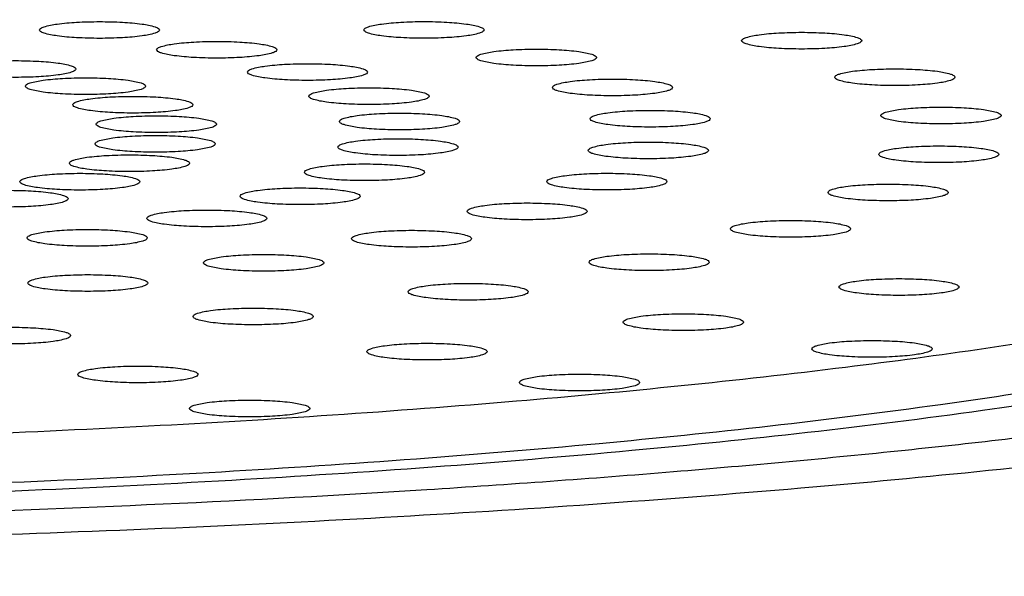
# Model space of a CAD drawing. Units: millimetres. Extents: x 1649 to 2163, y 158 to 334.
# Drawn here: x 1729 to 1733, y 253 to 255 of the extents above; entities that cross this region are included whole.
import ezdxf

# ---------------------------------------------------------------- set-up
doc = ezdxf.new("R2010")
doc.units = ezdxf.units.MM
doc.header["$LTSCALE"] = 32.67
doc.header["$PDMODE"] = 3
doc.header["$PDSIZE"] = 4
doc.layers.get('0').update_dxf_attribs({"linetype": 'CONTINUOUS'})
doc.layers.get('Defpoints').update_dxf_attribs({"linetype": 'CONTINUOUS'})
doc.dimstyles.get("Standard").update_dxf_attribs({"dimtxt": 6, "dimasz": 7, "dimexe": 1.5, "dimexo": 1, "dimtad": 1, "dimdec": 0, "dimdsep": 46, "dimtxsty": 'Standard', "dimcen": 0.09, "dimadec": 0, "dimazin": 0, "dimtp": 0.01, "dimtm": 0.01, "dimtfac": 1, "dimtdec": 0, "dimtofl": 0, "dimtmove": 0, "dimatfit": 3, "dimfxl": 1, "dimtolj": 1, "dimarcsym": 0})

# ---------------------------------------------------------------- blocks, each defined once
blk = doc.blocks.new('*D53')
at = {"color": 0, "lineweight": -2, "transparency": 16777216}
for p, q in [((1681.2839, 318.4179), (1655.4665, 318.4179)), ((1656.9665, 186.4179), (1656.9665, 311.4179)), ((1807.627, 179.4179), (1655.4665, 179.4179))]:
    blk.add_line(p, q, dxfattribs=at)
at = {"color": 0, "transparency": 16777216}
for points in [[(1655.7998, 311.4179), (1658.1332, 311.4179), (1656.9665, 318.4179)], [(1655.7998, 186.4179), (1658.1332, 186.4179), (1656.9665, 179.4179)]]:
    blk.add_solid(points, dxfattribs=at)
at = {"layer": 'Defpoints', "color": 0, "transparency": 16777216}
for p in [(1656.9665, 318.4179), (1682.2839, 318.4179), (1808.627, 179.4179)]:
    blk.add_point(p, dxfattribs=at)
at = {"color": 0, "lineweight": 5, "transparency": 16777216, "insert": (1653.3072, 248.9179), "char_height": 6, "attachment_point": 5, "rotation": 90}
blk.add_mtext('\\A1;139', dxfattribs=at)

msp = doc.modelspace()

# ---------------------------------------------------------------- linework, layer by layer
at = {"color": 7, "linetype": 'Continuous', "lineweight": 25}
for points, knots in [([(1727.0496, 256.1725), (1727.8185, 256.1675), (1729.3149, 256.1361), (1731.1475, 256.041), (1732.5251, 255.931), (1733.4655, 255.8362), (1734.328, 255.7283), (1735.103, 255.6087), (1735.7819, 255.4789), (1736.3572, 255.3404), (1736.7671, 255.213), (1737.0365, 255.1048), (1737.1969, 255.0273), (1737.3278, 254.9488), (1737.4292, 254.8691), (1737.5011, 254.7879), (1737.5426, 254.7037), (1737.5502, 254.6165), (1737.5226, 254.5307), (1737.4634, 254.4485), (1737.4097, 254.3999), (1737.3788, 254.3756)], [0, 0, 0, 0, 0.207347, 0.40353, 0.494727, 0.579983, 0.65838, 0.729092, 0.7914, 0.844713, 0.888612, 0.906974, 0.922953, 0.936609, 0.94807, 0.957589, 0.965629, 0.972963, 0.98059, 0.989406, 1, 1, 1, 1]), ([(1726.5339, 256.0821), (1727.1473, 256.0821), (1728.3549, 256.0672), (1730.118, 256.0009), (1731.7672, 255.8931), (1733.2501, 255.7473), (1734.3586, 255.5922), (1735.1258, 255.4482), (1735.6032, 255.3396), (1736.0087, 255.226), (1736.3396, 255.1083), (1736.5939, 254.9879), (1736.7306, 254.8937), (1736.7812, 254.8441)], [0, 0, 0, 0, 0.17687, 0.348212, 0.508706, 0.653376, 0.777823, 0.8313, 0.878435, 0.918949, 0.952666, 0.979579, 1, 1, 1, 1]), ([(1729.2893, 255.1597), (1729.2893, 255.1624), (1729.2958, 255.1685), (1729.3189, 255.1767), (1729.3677, 255.1854), (1729.4411, 255.1915), (1729.5282, 255.1938), (1729.6152, 255.1915), (1729.6887, 255.1854), (1729.7374, 255.1767), (1729.7605, 255.1685), (1729.7671, 255.1624), (1729.7671, 255.1597)], [0, 0, 0, 0, 0.016206, 0.046716, 0.154634, 0.313427, 0.5, 0.686573, 0.845366, 0.953284, 0.983794, 1, 1, 1, 1]), ([(1730.5791, 255.16), (1730.5791, 255.1627), (1730.5856, 255.1688), (1730.6087, 255.177), (1730.6575, 255.1857), (1730.7309, 255.1918), (1730.818, 255.1941), (1730.905, 255.1918), (1730.9785, 255.1857), (1731.0272, 255.177), (1731.0503, 255.1688), (1731.0569, 255.1627), (1731.0569, 255.16)], [0, 0, 0, 0, 0.016206, 0.046716, 0.154634, 0.313427, 0.5, 0.686573, 0.845366, 0.953284, 0.983794, 1, 1, 1, 1]), ([(1729.7671, 255.1597), (1729.7671, 255.1571), (1729.7605, 255.1509), (1729.7374, 255.1428), (1729.6887, 255.134), (1729.6152, 255.128), (1729.5282, 255.1257), (1729.4411, 255.128), (1729.3677, 255.134), (1729.3189, 255.1428), (1729.2958, 255.1509), (1729.2893, 255.1571), (1729.2893, 255.1597)], [0, 0, 0, 0, 0.016206, 0.046716, 0.154634, 0.313427, 0.5, 0.686573, 0.845366, 0.953284, 0.983794, 1, 1, 1, 1]), ([(1731.0569, 255.16), (1731.0569, 255.1574), (1731.0503, 255.1512), (1731.0272, 255.143), (1730.9785, 255.1343), (1730.905, 255.1283), (1730.818, 255.1259), (1730.7309, 255.1283), (1730.6575, 255.1343), (1730.6087, 255.143), (1730.5856, 255.1512), (1730.5791, 255.1574), (1730.5791, 255.16)], [0, 0, 0, 0, 0.016206, 0.046716, 0.154634, 0.313427, 0.5, 0.686573, 0.845366, 0.953284, 0.983794, 1, 1, 1, 1]), ([(1732.0811, 255.1173), (1732.0811, 255.1199), (1732.0877, 255.1261), (1732.1108, 255.1342), (1732.1595, 255.143), (1732.233, 255.149), (1732.32, 255.1513), (1732.407, 255.149), (1732.4805, 255.143), (1732.5293, 255.1342), (1732.5524, 255.1261), (1732.5589, 255.1199), (1732.5589, 255.1173)], [0, 0, 0, 0, 0.016206, 0.046716, 0.154634, 0.313427, 0.5, 0.686573, 0.845366, 0.953284, 0.983794, 1, 1, 1, 1]), ([(1729.7552, 255.0811), (1729.7552, 255.0838), (1729.7618, 255.0899), (1729.7849, 255.0981), (1729.8336, 255.1068), (1729.9071, 255.1129), (1729.9941, 255.1152), (1730.0812, 255.1129), (1730.1546, 255.1068), (1730.2034, 255.0981), (1730.2265, 255.0899), (1730.233, 255.0838), (1730.233, 255.0811)], [0, 0, 0, 0, 0.016206, 0.046716, 0.154634, 0.313427, 0.5, 0.686573, 0.845366, 0.953284, 0.983794, 1, 1, 1, 1]), ([(1732.5589, 255.1173), (1732.5589, 255.1146), (1732.5524, 255.1085), (1732.5293, 255.1003), (1732.4805, 255.0916), (1732.407, 255.0855), (1732.32, 255.0832), (1732.233, 255.0855), (1732.1595, 255.0916), (1732.1108, 255.1003), (1732.0877, 255.1085), (1732.0811, 255.1146), (1732.0811, 255.1173)], [0, 0, 0, 0, 0.016206, 0.046716, 0.154634, 0.313427, 0.5, 0.686573, 0.845366, 0.953284, 0.983794, 1, 1, 1, 1]), ([(1730.233, 255.0811), (1730.233, 255.0785), (1730.2265, 255.0723), (1730.2034, 255.0642), (1730.1546, 255.0554), (1730.0812, 255.0494), (1729.9941, 255.0471), (1729.9071, 255.0494), (1729.8336, 255.0554), (1729.7849, 255.0642), (1729.7618, 255.0723), (1729.7552, 255.0785), (1729.7552, 255.0811)], [0, 0, 0, 0, 0.016206, 0.046716, 0.154634, 0.313427, 0.5, 0.686573, 0.845366, 0.953284, 0.983794, 1, 1, 1, 1]), ([(1731.0258, 255.0502), (1731.0258, 255.0529), (1731.0323, 255.0591), (1731.0554, 255.0672), (1731.1042, 255.076), (1731.1777, 255.082), (1731.2647, 255.0843), (1731.3517, 255.082), (1731.4252, 255.076), (1731.474, 255.0672), (1731.497, 255.0591), (1731.5036, 255.0529), (1731.5036, 255.0502)], [0, 0, 0, 0, 0.016206, 0.046716, 0.154634, 0.313427, 0.5, 0.686573, 0.845366, 0.953284, 0.983794, 1, 1, 1, 1]), ([(1728.9561, 255.0046), (1728.9561, 255.0073), (1728.9626, 255.0134), (1728.9857, 255.0216), (1729.0345, 255.0303), (1729.1079, 255.0363), (1729.195, 255.0387), (1729.282, 255.0363), (1729.3555, 255.0303), (1729.4042, 255.0216), (1729.4273, 255.0134), (1729.4339, 255.0073), (1729.4339, 255.0046)], [0, 0, 0, 0, 0.016206, 0.046716, 0.154634, 0.313427, 0.5, 0.686573, 0.845366, 0.953284, 0.983794, 1, 1, 1, 1]), ([(1730.116, 254.9925), (1730.116, 254.9951), (1730.1226, 255.0013), (1730.1457, 255.0094), (1730.1944, 255.0182), (1730.2679, 255.0242), (1730.3549, 255.0265), (1730.442, 255.0242), (1730.5154, 255.0182), (1730.5642, 255.0094), (1730.5873, 255.0013), (1730.5938, 254.9951), (1730.5938, 254.9925)], [0, 0, 0, 0, 0.016206, 0.046716, 0.154634, 0.313427, 0.5, 0.686573, 0.845366, 0.953284, 0.983794, 1, 1, 1, 1]), ([(1731.5036, 255.0502), (1731.5036, 255.0476), (1731.497, 255.0414), (1731.474, 255.0333), (1731.4252, 255.0245), (1731.3517, 255.0185), (1731.2647, 255.0162), (1731.1777, 255.0185), (1731.1042, 255.0245), (1731.0554, 255.0333), (1731.0323, 255.0414), (1731.0258, 255.0476), (1731.0258, 255.0502)], [0, 0, 0, 0, 0.016206, 0.046716, 0.154634, 0.313427, 0.5, 0.686573, 0.845366, 0.953284, 0.983794, 1, 1, 1, 1]), ([(1729.4339, 255.0046), (1729.4339, 255.002), (1729.4273, 254.9958), (1729.4042, 254.9876), (1729.3555, 254.9789), (1729.282, 254.9729), (1729.195, 254.9705), (1729.1079, 254.9729), (1729.0345, 254.9789), (1728.9857, 254.9876), (1728.9626, 254.9958), (1728.9561, 255.002), (1728.9561, 255.0046)], [0, 0, 0, 0, 0.016206, 0.046716, 0.154634, 0.313427, 0.5, 0.686573, 0.845366, 0.953284, 0.983794, 1, 1, 1, 1]), ([(1730.5938, 254.9925), (1730.5938, 254.9898), (1730.5873, 254.9837), (1730.5642, 254.9755), (1730.5154, 254.9668), (1730.442, 254.9607), (1730.3549, 254.9584), (1730.2679, 254.9607), (1730.1944, 254.9668), (1730.1457, 254.9755), (1730.1226, 254.9837), (1730.116, 254.9898), (1730.116, 254.9925)], [0, 0, 0, 0, 0.016206, 0.046716, 0.154634, 0.313427, 0.5, 0.686573, 0.845366, 0.953284, 0.983794, 1, 1, 1, 1]), ([(1732.4517, 254.9719), (1732.4517, 254.9745), (1732.4582, 254.9807), (1732.4813, 254.9888), (1732.5301, 254.9976), (1732.6036, 255.0036), (1732.6906, 255.0059), (1732.7776, 255.0036), (1732.8511, 254.9976), (1732.8998, 254.9888), (1732.9229, 254.9807), (1732.9295, 254.9745), (1732.9295, 254.9719)], [0, 0, 0, 0, 0.016206, 0.046716, 0.154634, 0.313427, 0.5, 0.686573, 0.845366, 0.953284, 0.983794, 1, 1, 1, 1]), ([(1729.2336, 254.9364), (1729.2336, 254.9391), (1729.2401, 254.9452), (1729.2632, 254.9534), (1729.312, 254.9621), (1729.3854, 254.9682), (1729.4725, 254.9705), (1729.5595, 254.9682), (1729.633, 254.9621), (1729.6817, 254.9534), (1729.7048, 254.9452), (1729.7114, 254.9391), (1729.7114, 254.9364)], [0, 0, 0, 0, 0.016206, 0.046716, 0.154634, 0.313427, 0.5, 0.686573, 0.845366, 0.953284, 0.983794, 1, 1, 1, 1]), ([(1731.3288, 254.9314), (1731.3288, 254.934), (1731.3353, 254.9402), (1731.3584, 254.9483), (1731.4072, 254.9571), (1731.4806, 254.9631), (1731.5677, 254.9654), (1731.6547, 254.9631), (1731.7282, 254.9571), (1731.7769, 254.9483), (1731.8, 254.9402), (1731.8066, 254.934), (1731.8066, 254.9314)], [0, 0, 0, 0, 0.016206, 0.046716, 0.154634, 0.313427, 0.5, 0.686573, 0.845366, 0.953284, 0.983794, 1, 1, 1, 1]), ([(1732.9295, 254.9719), (1732.9295, 254.9692), (1732.9229, 254.963), (1732.8998, 254.9549), (1732.8511, 254.9461), (1732.7776, 254.9401), (1732.6906, 254.9378), (1732.6036, 254.9401), (1732.5301, 254.9461), (1732.4813, 254.9549), (1732.4582, 254.963), (1732.4517, 254.9692), (1732.4517, 254.9719)], [0, 0, 0, 0, 0.016206, 0.046716, 0.154634, 0.313427, 0.5, 0.686573, 0.845366, 0.953284, 0.983794, 1, 1, 1, 1]), ([(1729.7114, 254.9364), (1729.7114, 254.9338), (1729.7048, 254.9276), (1729.6817, 254.9195), (1729.633, 254.9107), (1729.5595, 254.9047), (1729.4725, 254.9024), (1729.3854, 254.9047), (1729.312, 254.9107), (1729.2632, 254.9195), (1729.2401, 254.9276), (1729.2336, 254.9338), (1729.2336, 254.9364)], [0, 0, 0, 0, 0.016206, 0.046716, 0.154634, 0.313427, 0.5, 0.686573, 0.845366, 0.953284, 0.983794, 1, 1, 1, 1]), ([(1730.3607, 254.8964), (1730.3607, 254.8991), (1730.3673, 254.9053), (1730.3904, 254.9134), (1730.4392, 254.9222), (1730.5126, 254.9282), (1730.5997, 254.9305), (1730.6867, 254.9282), (1730.7601, 254.9222), (1730.8089, 254.9134), (1730.832, 254.9053), (1730.8386, 254.8991), (1730.8386, 254.8964)], [0, 0, 0, 0, 0.016206, 0.046716, 0.154634, 0.313427, 0.5, 0.686573, 0.845366, 0.953284, 0.983794, 1, 1, 1, 1]), ([(1731.8066, 254.9314), (1731.8066, 254.9287), (1731.8, 254.9225), (1731.7769, 254.9144), (1731.7282, 254.9056), (1731.6547, 254.8996), (1731.5677, 254.8973), (1731.4806, 254.8996), (1731.4072, 254.9056), (1731.3584, 254.9144), (1731.3353, 254.9225), (1731.3288, 254.9287), (1731.3288, 254.9314)], [0, 0, 0, 0, 0.016206, 0.046716, 0.154634, 0.313427, 0.5, 0.686573, 0.845366, 0.953284, 0.983794, 1, 1, 1, 1]), ([(1729.4218, 254.8626), (1729.4218, 254.8652), (1729.4283, 254.8714), (1729.4514, 254.8795), (1729.5002, 254.8883), (1729.5736, 254.8943), (1729.6607, 254.8966), (1729.7477, 254.8943), (1729.8212, 254.8883), (1729.8699, 254.8795), (1729.893, 254.8714), (1729.8996, 254.8652), (1729.8996, 254.8626)], [0, 0, 0, 0, 0.016206, 0.046716, 0.154634, 0.313427, 0.5, 0.686573, 0.845366, 0.953284, 0.983794, 1, 1, 1, 1]), ([(1730.8386, 254.8964), (1730.8386, 254.8938), (1730.832, 254.8876), (1730.8089, 254.8795), (1730.7601, 254.8707), (1730.6867, 254.8647), (1730.5997, 254.8624), (1730.5126, 254.8647), (1730.4392, 254.8707), (1730.3904, 254.8795), (1730.3673, 254.8876), (1730.3607, 254.8938), (1730.3607, 254.8964)], [0, 0, 0, 0, 0.016206, 0.046716, 0.154634, 0.313427, 0.5, 0.686573, 0.845366, 0.953284, 0.983794, 1, 1, 1, 1]), ([(1736.7812, 254.8441), (1736.8048, 254.8209), (1736.8451, 254.7743), (1736.8824, 254.6942), (1736.8871, 254.6114), (1736.8582, 254.5304), (1736.7995, 254.4527), (1736.7125, 254.3769), (1736.5974, 254.3021), (1736.3914, 254.1963), (1736.0609, 254.0721), (1735.5818, 253.9366), (1735, 253.8084), (1734.322, 253.6888), (1733.5552, 253.5796), (1732.7083, 253.4822), (1731.7909, 253.3977), (1730.4583, 253.3015), (1728.6993, 253.2222), (1727.2666, 253.2012), (1726.5339, 253.2012)], [0, 0, 0, 0, 0.009128, 0.01685, 0.023949, 0.031411, 0.040097, 0.050562, 0.063108, 0.077894, 0.114427, 0.1603, 0.215247, 0.278788, 0.35029, 0.429002, 0.514073, 0.60457, 0.797764, 1, 1, 1, 1]), ([(1729.8996, 254.8626), (1729.8996, 254.8599), (1729.893, 254.8538), (1729.8699, 254.8456), (1729.8212, 254.8369), (1729.7477, 254.8308), (1729.6607, 254.8285), (1729.5736, 254.8308), (1729.5002, 254.8369), (1729.4514, 254.8456), (1729.4283, 254.8538), (1729.4218, 254.8599), (1729.4218, 254.8626)], [0, 0, 0, 0, 0.016206, 0.046716, 0.154634, 0.313427, 0.5, 0.686573, 0.845366, 0.953284, 0.983794, 1, 1, 1, 1]), ([(1730.4819, 254.796), (1730.4819, 254.7986), (1730.4885, 254.8048), (1730.5116, 254.8129), (1730.5603, 254.8217), (1730.6338, 254.8277), (1730.7208, 254.83), (1730.8079, 254.8277), (1730.8813, 254.8217), (1730.9301, 254.8129), (1730.9532, 254.8048), (1730.9597, 254.7986), (1730.9597, 254.796)], [0, 0, 0, 0, 0.016206, 0.046716, 0.154634, 0.313427, 0.5, 0.686573, 0.845366, 0.953284, 0.983794, 1, 1, 1, 1]), ([(1731.4788, 254.8069), (1731.4788, 254.8096), (1731.4854, 254.8158), (1731.5085, 254.8239), (1731.5572, 254.8327), (1731.6307, 254.8387), (1731.7177, 254.841), (1731.8048, 254.8387), (1731.8782, 254.8327), (1731.927, 254.8239), (1731.9501, 254.8158), (1731.9566, 254.8096), (1731.9566, 254.8069)], [0, 0, 0, 0, 0.016206, 0.046716, 0.154634, 0.313427, 0.5, 0.686573, 0.845366, 0.953284, 0.983794, 1, 1, 1, 1]), ([(1732.6352, 254.8197), (1732.6352, 254.8223), (1732.6417, 254.8285), (1732.6648, 254.8367), (1732.7136, 254.8454), (1732.7871, 254.8514), (1732.8741, 254.8538), (1732.9611, 254.8514), (1733.0346, 254.8454), (1733.0834, 254.8367), (1733.1064, 254.8285), (1733.113, 254.8223), (1733.113, 254.8197)], [0, 0, 0, 0, 0.016206, 0.046716, 0.154634, 0.313427, 0.5, 0.686573, 0.845366, 0.953284, 0.983794, 1, 1, 1, 1]), ([(1729.515, 254.7853), (1729.515, 254.788), (1729.5215, 254.7941), (1729.5446, 254.8023), (1729.5934, 254.811), (1729.6668, 254.817), (1729.7539, 254.8194), (1729.8409, 254.817), (1729.9144, 254.811), (1729.9631, 254.8023), (1729.9862, 254.7941), (1729.9928, 254.788), (1729.9928, 254.7853)], [0, 0, 0, 0, 0.016206, 0.046716, 0.154634, 0.313427, 0.5, 0.686573, 0.845366, 0.953284, 0.983794, 1, 1, 1, 1]), ([(1730.9597, 254.796), (1730.9597, 254.7933), (1730.9532, 254.7872), (1730.9301, 254.779), (1730.8813, 254.7702), (1730.8079, 254.7642), (1730.7208, 254.7619), (1730.6338, 254.7642), (1730.5603, 254.7702), (1730.5116, 254.779), (1730.4885, 254.7872), (1730.4819, 254.7933), (1730.4819, 254.796)], [0, 0, 0, 0, 0.016206, 0.046716, 0.154634, 0.313427, 0.5, 0.686573, 0.845366, 0.953284, 0.983794, 1, 1, 1, 1]), ([(1731.9566, 254.8069), (1731.9566, 254.8043), (1731.9501, 254.7981), (1731.927, 254.79), (1731.8782, 254.7812), (1731.8048, 254.7752), (1731.7177, 254.7729), (1731.6307, 254.7752), (1731.5572, 254.7812), (1731.5085, 254.79), (1731.4854, 254.7981), (1731.4788, 254.8043), (1731.4788, 254.8069)], [0, 0, 0, 0, 0.016206, 0.046716, 0.154634, 0.313427, 0.5, 0.686573, 0.845366, 0.953284, 0.983794, 1, 1, 1, 1]), ([(1733.113, 254.8197), (1733.113, 254.817), (1733.1064, 254.8109), (1733.0834, 254.8027), (1733.0346, 254.794), (1732.9611, 254.788), (1732.8741, 254.7856), (1732.7871, 254.788), (1732.7136, 254.794), (1732.6648, 254.8027), (1732.6417, 254.8109), (1732.6352, 254.817), (1732.6352, 254.8197)], [0, 0, 0, 0, 0.016206, 0.046716, 0.154634, 0.313427, 0.5, 0.686573, 0.845366, 0.953284, 0.983794, 1, 1, 1, 1]), ([(1729.9928, 254.7853), (1729.9928, 254.7827), (1729.9862, 254.7765), (1729.9631, 254.7683), (1729.9144, 254.7596), (1729.8409, 254.7536), (1729.7539, 254.7512), (1729.6668, 254.7536), (1729.5934, 254.7596), (1729.5446, 254.7683), (1729.5215, 254.7765), (1729.515, 254.7827), (1729.515, 254.7853)], [0, 0, 0, 0, 0.016206, 0.046716, 0.154634, 0.313427, 0.5, 0.686573, 0.845366, 0.953284, 0.983794, 1, 1, 1, 1]), ([(1729.5103, 254.7069), (1729.5103, 254.7096), (1729.5169, 254.7158), (1729.54, 254.7239), (1729.5887, 254.7327), (1729.6622, 254.7387), (1729.7492, 254.741), (1729.8363, 254.7387), (1729.9097, 254.7327), (1729.9585, 254.7239), (1729.9816, 254.7158), (1729.9881, 254.7096), (1729.9881, 254.7069)], [0, 0, 0, 0, 0.016206, 0.046716, 0.154634, 0.313427, 0.5, 0.686573, 0.845366, 0.953284, 0.983794, 1, 1, 1, 1]), ([(1730.4759, 254.6941), (1730.4759, 254.6967), (1730.4825, 254.7029), (1730.5055, 254.711), (1730.5543, 254.7198), (1730.6278, 254.7258), (1730.7148, 254.7281), (1730.8018, 254.7258), (1730.8753, 254.7198), (1730.9241, 254.711), (1730.9472, 254.7029), (1730.9537, 254.6967), (1730.9537, 254.6941)], [0, 0, 0, 0, 0.016206, 0.046716, 0.154634, 0.313427, 0.5, 0.686573, 0.845366, 0.953284, 0.983794, 1, 1, 1, 1]), ([(1731.4713, 254.6808), (1731.4713, 254.6835), (1731.4779, 254.6896), (1731.501, 254.6978), (1731.5498, 254.7065), (1731.6232, 254.7125), (1731.7102, 254.7149), (1731.7973, 254.7125), (1731.8707, 254.7065), (1731.9195, 254.6978), (1731.9426, 254.6896), (1731.9492, 254.6835), (1731.9492, 254.6808)], [0, 0, 0, 0, 0.016206, 0.046716, 0.154634, 0.313427, 0.5, 0.686573, 0.845366, 0.953284, 0.983794, 1, 1, 1, 1]), ([(1729.9881, 254.7069), (1729.9881, 254.7043), (1729.9816, 254.6981), (1729.9585, 254.69), (1729.9097, 254.6812), (1729.8363, 254.6752), (1729.7492, 254.6729), (1729.6622, 254.6752), (1729.5887, 254.6812), (1729.54, 254.69), (1729.5169, 254.6981), (1729.5103, 254.7043), (1729.5103, 254.7069)], [0, 0, 0, 0, 0.016206, 0.046716, 0.154634, 0.313427, 0.5, 0.686573, 0.845366, 0.953284, 0.983794, 1, 1, 1, 1]), ([(1730.9537, 254.6941), (1730.9537, 254.6914), (1730.9472, 254.6853), (1730.9241, 254.6771), (1730.8753, 254.6684), (1730.8018, 254.6623), (1730.7148, 254.66), (1730.6278, 254.6623), (1730.5543, 254.6684), (1730.5055, 254.6771), (1730.4825, 254.6853), (1730.4759, 254.6914), (1730.4759, 254.6941)], [0, 0, 0, 0, 0.016206, 0.046716, 0.154634, 0.313427, 0.5, 0.686573, 0.845366, 0.953284, 0.983794, 1, 1, 1, 1]), ([(1731.9492, 254.6808), (1731.9492, 254.6782), (1731.9426, 254.672), (1731.9195, 254.6638), (1731.8707, 254.6551), (1731.7973, 254.6491), (1731.7102, 254.6467), (1731.6232, 254.6491), (1731.5498, 254.6551), (1731.501, 254.6638), (1731.4779, 254.672), (1731.4713, 254.6782), (1731.4713, 254.6808)], [0, 0, 0, 0, 0.016206, 0.046716, 0.154634, 0.313427, 0.5, 0.686573, 0.845366, 0.953284, 0.983794, 1, 1, 1, 1]), ([(1732.6261, 254.6654), (1732.6261, 254.6681), (1732.6326, 254.6742), (1732.6557, 254.6824), (1732.7045, 254.6911), (1732.7779, 254.6971), (1732.865, 254.6995), (1732.952, 254.6971), (1733.0255, 254.6911), (1733.0742, 254.6824), (1733.0973, 254.6742), (1733.1039, 254.6681), (1733.1039, 254.6654)], [0, 0, 0, 0, 0.016206, 0.046716, 0.154634, 0.313427, 0.5, 0.686573, 0.845366, 0.953284, 0.983794, 1, 1, 1, 1]), ([(1729.408, 254.6299), (1729.408, 254.6325), (1729.4145, 254.6387), (1729.4376, 254.6469), (1729.4864, 254.6556), (1729.5599, 254.6616), (1729.6469, 254.664), (1729.7339, 254.6616), (1729.8074, 254.6556), (1729.8562, 254.6469), (1729.8792, 254.6387), (1729.8858, 254.6325), (1729.8858, 254.6299)], [0, 0, 0, 0, 0.016206, 0.046716, 0.154634, 0.313427, 0.5, 0.686573, 0.845366, 0.953284, 0.983794, 1, 1, 1, 1]), ([(1733.1039, 254.6654), (1733.1039, 254.6628), (1733.0973, 254.6566), (1733.0742, 254.6484), (1733.0255, 254.6397), (1732.952, 254.6337), (1732.865, 254.6313), (1732.7779, 254.6337), (1732.7045, 254.6397), (1732.6557, 254.6484), (1732.6326, 254.6566), (1732.6261, 254.6628), (1732.6261, 254.6654)], [0, 0, 0, 0, 0.016206, 0.046716, 0.154634, 0.313427, 0.5, 0.686573, 0.845366, 0.953284, 0.983794, 1, 1, 1, 1]), ([(1735.4378, 254.6055), (1735.401, 254.5615), (1735.2934, 254.4771), (1735.0863, 254.3706), (1734.8104, 254.2663), (1734.4673, 254.1654), (1734.0592, 254.0688), (1733.3965, 253.9401), (1732.4323, 253.8017), (1731.1363, 253.6714), (1729.689, 253.5749), (1728.1379, 253.5155), (1726.5339, 253.4955), (1724.93, 253.5155), (1723.3789, 253.5749), (1721.9315, 253.6714), (1720.6356, 253.8017), (1719.6714, 253.9401), (1719.0087, 254.0688), (1718.6006, 254.1654), (1718.2575, 254.2663), (1717.9816, 254.3706), (1717.7745, 254.4771), (1717.6669, 254.5615), (1717.6301, 254.6055)], [0, 0, 0, 0, 0.009515, 0.022282, 0.038536, 0.058303, 0.081505, 0.108007, 0.170132, 0.242822, 0.323791, 0.410448, 0.5, 0.589552, 0.676209, 0.757178, 0.829868, 0.891993, 0.918495, 0.941697, 0.961464, 0.977718, 0.990485, 1, 1, 1, 1]), ([(1729.8858, 254.6299), (1729.8858, 254.6272), (1729.8792, 254.6211), (1729.8562, 254.6129), (1729.8074, 254.6042), (1729.7339, 254.5982), (1729.6469, 254.5958), (1729.5599, 254.5982), (1729.4864, 254.6042), (1729.4376, 254.6129), (1729.4145, 254.6211), (1729.408, 254.6272), (1729.408, 254.6299)], [0, 0, 0, 0, 0.016206, 0.046716, 0.154634, 0.313427, 0.5, 0.686573, 0.845366, 0.953284, 0.983794, 1, 1, 1, 1]), ([(1730.3428, 254.5939), (1730.3428, 254.5965), (1730.3494, 254.6027), (1730.3725, 254.6108), (1730.4212, 254.6196), (1730.4947, 254.6256), (1730.5817, 254.6279), (1730.6688, 254.6256), (1730.7422, 254.6196), (1730.791, 254.6108), (1730.8141, 254.6027), (1730.8206, 254.5965), (1730.8206, 254.5939)], [0, 0, 0, 0, 0.016206, 0.046716, 0.154634, 0.313427, 0.5, 0.686573, 0.845366, 0.953284, 0.983794, 1, 1, 1, 1]), ([(1730.8206, 254.5939), (1730.8206, 254.5912), (1730.8141, 254.5851), (1730.791, 254.5769), (1730.7422, 254.5682), (1730.6688, 254.5621), (1730.5817, 254.5598), (1730.4947, 254.5621), (1730.4212, 254.5682), (1730.3725, 254.5769), (1730.3494, 254.5851), (1730.3428, 254.5912), (1730.3428, 254.5939)], [0, 0, 0, 0, 0.016206, 0.046716, 0.154634, 0.313427, 0.5, 0.686573, 0.845366, 0.953284, 0.983794, 1, 1, 1, 1]), ([(1729.2111, 254.5565), (1729.2111, 254.5591), (1729.2176, 254.5653), (1729.2407, 254.5734), (1729.2895, 254.5822), (1729.3629, 254.5882), (1729.45, 254.5906), (1729.537, 254.5882), (1729.6105, 254.5822), (1729.6592, 254.5734), (1729.6823, 254.5653), (1729.6889, 254.5591), (1729.6889, 254.5565)], [0, 0, 0, 0, 0.016206, 0.046716, 0.154634, 0.313427, 0.5, 0.686573, 0.845366, 0.953284, 0.983794, 1, 1, 1, 1]), ([(1729.6889, 254.5565), (1729.6889, 254.5538), (1729.6823, 254.5477), (1729.6592, 254.5395), (1729.6105, 254.5308), (1729.537, 254.5247), (1729.45, 254.5224), (1729.3629, 254.5247), (1729.2895, 254.5308), (1729.2407, 254.5395), (1729.2176, 254.5477), (1729.2111, 254.5538), (1729.2111, 254.5565)], [0, 0, 0, 0, 0.016206, 0.046716, 0.154634, 0.313427, 0.5, 0.686573, 0.845366, 0.953284, 0.983794, 1, 1, 1, 1]), ([(1731.3066, 254.5568), (1731.3066, 254.5594), (1731.3131, 254.5656), (1731.3362, 254.5737), (1731.385, 254.5825), (1731.4585, 254.5885), (1731.5455, 254.5908), (1731.6325, 254.5885), (1731.706, 254.5825), (1731.7548, 254.5737), (1731.7779, 254.5656), (1731.7844, 254.5594), (1731.7844, 254.5568)], [0, 0, 0, 0, 0.016206, 0.046716, 0.154634, 0.313427, 0.5, 0.686573, 0.845366, 0.953284, 0.983794, 1, 1, 1, 1]), ([(1731.7844, 254.5568), (1731.7844, 254.5541), (1731.7779, 254.5479), (1731.7548, 254.5398), (1731.706, 254.531), (1731.6325, 254.525), (1731.5455, 254.5227), (1731.4585, 254.525), (1731.385, 254.531), (1731.3362, 254.5398), (1731.3131, 254.5479), (1731.3066, 254.5541), (1731.3066, 254.5568)], [0, 0, 0, 0, 0.016206, 0.046716, 0.154634, 0.313427, 0.5, 0.686573, 0.845366, 0.953284, 0.983794, 1, 1, 1, 1]), ([(1735.498, 254.5518), (1735.498, 254.531), (1735.4897, 254.487), (1735.4548, 254.4244), (1735.3989, 254.3634), (1735.3222, 254.3034), (1735.225, 254.2442), (1735.0567, 254.1608), (1734.7936, 254.0621), (1734.4172, 253.9538), (1733.9655, 253.8506), (1733.4425, 253.7537), (1732.6192, 253.6286), (1731.4529, 253.4996), (1729.9219, 253.3883), (1728.261, 253.3196), (1726.5339, 253.2964), (1724.8069, 253.3196), (1723.146, 253.3883), (1721.615, 253.4996), (1720.4487, 253.6286), (1719.6254, 253.7537), (1719.1024, 253.8506), (1718.6507, 253.9538), (1718.2743, 254.0621), (1718.0111, 254.1608), (1717.8429, 254.2442), (1717.7457, 254.3034), (1717.669, 254.3634), (1717.6131, 254.4244), (1717.5782, 254.487), (1717.5699, 254.531), (1717.5699, 254.5518)], [0, 0, 0, 0, 0.003372, 0.007124, 0.011532, 0.016766, 0.022922, 0.03005, 0.04731, 0.068589, 0.093789, 0.122727, 0.155168, 0.229374, 0.313722, 0.405073, 0.5, 0.594927, 0.686278, 0.770626, 0.844832, 0.877273, 0.906211, 0.931411, 0.95269, 0.96995, 0.977078, 0.983234, 0.988468, 0.992876, 0.996628, 1, 1, 1, 1]), ([(1735.7339, 254.5518), (1735.7339, 254.5305), (1735.7255, 254.4853), (1735.6896, 254.4211), (1735.6322, 254.3585), (1735.5536, 254.2969), (1735.4537, 254.2361), (1735.2811, 254.1505), (1735.011, 254.0492), (1734.6247, 253.938), (1734.1611, 253.8322), (1733.6244, 253.7327), (1732.7794, 253.6043), (1731.5823, 253.4719), (1730.0111, 253.3577), (1728.3065, 253.2872), (1727.1323, 253.2714), (1726.5339, 253.2714)], [0, 0, 0, 0, 0.006748, 0.01425, 0.023064, 0.033532, 0.045843, 0.060101, 0.09462, 0.137179, 0.187577, 0.245455, 0.310336, 0.458749, 0.627445, 0.810141, 1, 1, 1, 1]), ([(1728.9255, 254.489), (1728.9255, 254.4916), (1728.9321, 254.4978), (1728.9552, 254.5059), (1729.004, 254.5147), (1729.0774, 254.5207), (1729.1645, 254.523), (1729.2515, 254.5207), (1729.3249, 254.5147), (1729.3737, 254.5059), (1729.3968, 254.4978), (1729.4034, 254.4916), (1729.4034, 254.489)], [0, 0, 0, 0, 0.016206, 0.046716, 0.154634, 0.313427, 0.5, 0.686573, 0.845366, 0.953284, 0.983794, 1, 1, 1, 1]), ([(1730.0868, 254.4984), (1730.0868, 254.5011), (1730.0933, 254.5072), (1730.1164, 254.5154), (1730.1652, 254.5241), (1730.2387, 254.5302), (1730.3257, 254.5325), (1730.4127, 254.5302), (1730.4862, 254.5241), (1730.5349, 254.5154), (1730.558, 254.5072), (1730.5646, 254.5011), (1730.5646, 254.4984)], [0, 0, 0, 0, 0.016206, 0.046716, 0.154634, 0.313427, 0.5, 0.686573, 0.845366, 0.953284, 0.983794, 1, 1, 1, 1]), ([(1732.4246, 254.5137), (1732.4246, 254.5163), (1732.4311, 254.5225), (1732.4542, 254.5307), (1732.503, 254.5394), (1732.5764, 254.5454), (1732.6635, 254.5478), (1732.7505, 254.5454), (1732.824, 254.5394), (1732.8727, 254.5307), (1732.8958, 254.5225), (1732.9024, 254.5163), (1732.9024, 254.5137)], [0, 0, 0, 0, 0.016206, 0.046716, 0.154634, 0.313427, 0.5, 0.686573, 0.845366, 0.953284, 0.983794, 1, 1, 1, 1]), ([(1729.4034, 254.489), (1729.4034, 254.4863), (1729.3968, 254.4801), (1729.3737, 254.472), (1729.3249, 254.4632), (1729.2515, 254.4572), (1729.1645, 254.4549), (1729.0774, 254.4572), (1729.004, 254.4632), (1728.9552, 254.472), (1728.9321, 254.4801), (1728.9255, 254.4863), (1728.9255, 254.489)], [0, 0, 0, 0, 0.016206, 0.046716, 0.154634, 0.313427, 0.5, 0.686573, 0.845366, 0.953284, 0.983794, 1, 1, 1, 1]), ([(1730.5646, 254.4984), (1730.5646, 254.4958), (1730.558, 254.4896), (1730.5349, 254.4815), (1730.4862, 254.4727), (1730.4127, 254.4667), (1730.3257, 254.4644), (1730.2387, 254.4667), (1730.1652, 254.4727), (1730.1164, 254.4815), (1730.0933, 254.4896), (1730.0868, 254.4958), (1730.0868, 254.4984)], [0, 0, 0, 0, 0.016206, 0.046716, 0.154634, 0.313427, 0.5, 0.686573, 0.845366, 0.953284, 0.983794, 1, 1, 1, 1]), ([(1732.9024, 254.5137), (1732.9024, 254.511), (1732.8958, 254.5049), (1732.8727, 254.4967), (1732.824, 254.488), (1732.7505, 254.4819), (1732.6635, 254.4796), (1732.5764, 254.4819), (1732.503, 254.488), (1732.4542, 254.4967), (1732.4311, 254.5049), (1732.4246, 254.511), (1732.4246, 254.5137)], [0, 0, 0, 0, 0.016206, 0.046716, 0.154634, 0.313427, 0.5, 0.686573, 0.845366, 0.953284, 0.983794, 1, 1, 1, 1]), ([(1729.7155, 254.4106), (1729.7155, 254.4133), (1729.7221, 254.4194), (1729.7452, 254.4276), (1729.7939, 254.4363), (1729.8674, 254.4423), (1729.9544, 254.4447), (1730.0415, 254.4423), (1730.1149, 254.4363), (1730.1637, 254.4276), (1730.1868, 254.4194), (1730.1933, 254.4133), (1730.1933, 254.4106)], [0, 0, 0, 0, 0.016206, 0.046716, 0.154634, 0.313427, 0.5, 0.686573, 0.845366, 0.953284, 0.983794, 1, 1, 1, 1]), ([(1730.9896, 254.4386), (1730.9896, 254.4412), (1730.9961, 254.4474), (1731.0192, 254.4555), (1731.068, 254.4643), (1731.1414, 254.4703), (1731.2285, 254.4726), (1731.3155, 254.4703), (1731.389, 254.4643), (1731.4377, 254.4555), (1731.4608, 254.4474), (1731.4674, 254.4412), (1731.4674, 254.4386)], [0, 0, 0, 0, 0.016206, 0.046716, 0.154634, 0.313427, 0.5, 0.686573, 0.845366, 0.953284, 0.983794, 1, 1, 1, 1]), ([(1731.4674, 254.4386), (1731.4674, 254.4359), (1731.4608, 254.4298), (1731.4377, 254.4216), (1731.389, 254.4129), (1731.3155, 254.4068), (1731.2285, 254.4045), (1731.1414, 254.4068), (1731.068, 254.4129), (1731.0192, 254.4216), (1730.9961, 254.4298), (1730.9896, 254.4359), (1730.9896, 254.4386)], [0, 0, 0, 0, 0.016206, 0.046716, 0.154634, 0.313427, 0.5, 0.686573, 0.845366, 0.953284, 0.983794, 1, 1, 1, 1]), ([(1730.1933, 254.4106), (1730.1933, 254.408), (1730.1868, 254.4018), (1730.1637, 254.3936), (1730.1149, 254.3849), (1730.0415, 254.3789), (1729.9544, 254.3765), (1729.8674, 254.3789), (1729.7939, 254.3849), (1729.7452, 254.3936), (1729.7221, 254.4018), (1729.7155, 254.408), (1729.7155, 254.4106)], [0, 0, 0, 0, 0.016206, 0.046716, 0.154634, 0.313427, 0.5, 0.686573, 0.845366, 0.953284, 0.983794, 1, 1, 1, 1]), ([(1732.0368, 254.3691), (1732.0368, 254.3718), (1732.0434, 254.378), (1732.0665, 254.3861), (1732.1152, 254.3949), (1732.1887, 254.4009), (1732.2757, 254.4032), (1732.3628, 254.4009), (1732.4362, 254.3949), (1732.485, 254.3861), (1732.5081, 254.378), (1732.5146, 254.3718), (1732.5146, 254.3691)], [0, 0, 0, 0, 0.016206, 0.046716, 0.154634, 0.313427, 0.5, 0.686573, 0.845366, 0.953284, 0.983794, 1, 1, 1, 1]), ([(1737.3788, 254.3756), (1737.3171, 254.3268), (1737.1623, 254.234), (1736.8848, 254.1134), (1736.5348, 253.9959), (1736.1146, 253.8824), (1735.6265, 253.7739), (1734.8524, 253.6301), (1733.7428, 253.4738), (1732.2644, 253.3246), (1730.6238, 253.211), (1728.8674, 253.1365), (1727.6629, 253.1147), (1727.0496, 253.1107)], [0, 0, 0, 0, 0.02254, 0.051333, 0.08655, 0.128142, 0.175933, 0.229664, 0.353572, 0.496661, 0.655059, 0.824399, 1, 1, 1, 1]), ([(1729.2403, 254.3331), (1729.2403, 254.3357), (1729.2469, 254.3419), (1729.27, 254.3501), (1729.3187, 254.3588), (1729.3922, 254.3648), (1729.4792, 254.3672), (1729.5663, 254.3648), (1729.6397, 254.3588), (1729.6885, 254.3501), (1729.7116, 254.3419), (1729.7181, 254.3357), (1729.7181, 254.3331)], [0, 0, 0, 0, 0.016206, 0.046716, 0.154634, 0.313427, 0.5, 0.686573, 0.845366, 0.953284, 0.983794, 1, 1, 1, 1]), ([(1730.5299, 254.3298), (1730.5299, 254.3325), (1730.5365, 254.3387), (1730.5596, 254.3468), (1730.6083, 254.3556), (1730.6818, 254.3616), (1730.7688, 254.3639), (1730.8559, 254.3616), (1730.9293, 254.3556), (1730.9781, 254.3468), (1731.0012, 254.3387), (1731.0077, 254.3325), (1731.0077, 254.3298)], [0, 0, 0, 0, 0.016206, 0.046716, 0.154634, 0.313427, 0.5, 0.686573, 0.845366, 0.953284, 0.983794, 1, 1, 1, 1]), ([(1732.5146, 254.3691), (1732.5146, 254.3665), (1732.5081, 254.3603), (1732.485, 254.3522), (1732.4362, 254.3434), (1732.3628, 254.3374), (1732.2757, 254.3351), (1732.1887, 254.3374), (1732.1152, 254.3434), (1732.0665, 254.3522), (1732.0434, 254.3603), (1732.0368, 254.3665), (1732.0368, 254.3691)], [0, 0, 0, 0, 0.016206, 0.046716, 0.154634, 0.313427, 0.5, 0.686573, 0.845366, 0.953284, 0.983794, 1, 1, 1, 1]), ([(1729.7181, 254.3331), (1729.7181, 254.3305), (1729.7116, 254.3243), (1729.6885, 254.3161), (1729.6397, 254.3074), (1729.5663, 254.3014), (1729.4792, 254.299), (1729.3922, 254.3014), (1729.3187, 254.3074), (1729.27, 254.3161), (1729.2469, 254.3243), (1729.2403, 254.3305), (1729.2403, 254.3331)], [0, 0, 0, 0, 0.016206, 0.046716, 0.154634, 0.313427, 0.5, 0.686573, 0.845366, 0.953284, 0.983794, 1, 1, 1, 1]), ([(1731.0077, 254.3298), (1731.0077, 254.3272), (1731.0012, 254.321), (1730.9781, 254.3129), (1730.9293, 254.3041), (1730.8559, 254.2981), (1730.7688, 254.2958), (1730.6818, 254.2981), (1730.6083, 254.3041), (1730.5596, 254.3129), (1730.5365, 254.321), (1730.5299, 254.3272), (1730.5299, 254.3298)], [0, 0, 0, 0, 0.016206, 0.046716, 0.154634, 0.313427, 0.5, 0.686573, 0.845366, 0.953284, 0.983794, 1, 1, 1, 1]), ([(1729.9416, 254.2339), (1729.9416, 254.2365), (1729.9481, 254.2427), (1729.9712, 254.2508), (1730.02, 254.2596), (1730.0934, 254.2656), (1730.1805, 254.2679), (1730.2675, 254.2656), (1730.341, 254.2596), (1730.3897, 254.2508), (1730.4128, 254.2427), (1730.4194, 254.2365), (1730.4194, 254.2339)], [0, 0, 0, 0, 0.016206, 0.046716, 0.154634, 0.313427, 0.5, 0.686573, 0.845366, 0.953284, 0.983794, 1, 1, 1, 1]), ([(1731.4746, 254.2362), (1731.4746, 254.2388), (1731.4812, 254.245), (1731.5043, 254.2531), (1731.553, 254.2619), (1731.6265, 254.2679), (1731.7135, 254.2702), (1731.8006, 254.2679), (1731.874, 254.2619), (1731.9228, 254.2531), (1731.9459, 254.245), (1731.9524, 254.2388), (1731.9524, 254.2362)], [0, 0, 0, 0, 0.016206, 0.046716, 0.154634, 0.313427, 0.5, 0.686573, 0.845366, 0.953284, 0.983794, 1, 1, 1, 1]), ([(1730.4194, 254.2339), (1730.4194, 254.2312), (1730.4128, 254.2251), (1730.3897, 254.2169), (1730.341, 254.2082), (1730.2675, 254.2021), (1730.1805, 254.1998), (1730.0934, 254.2021), (1730.02, 254.2082), (1729.9712, 254.2169), (1729.9481, 254.2251), (1729.9416, 254.2312), (1729.9416, 254.2339)], [0, 0, 0, 0, 0.016206, 0.046716, 0.154634, 0.313427, 0.5, 0.686573, 0.845366, 0.953284, 0.983794, 1, 1, 1, 1]), ([(1731.9524, 254.2362), (1731.9524, 254.2335), (1731.9459, 254.2274), (1731.9228, 254.2192), (1731.874, 254.2105), (1731.8006, 254.2044), (1731.7135, 254.2021), (1731.6265, 254.2044), (1731.553, 254.2105), (1731.5043, 254.2192), (1731.4812, 254.2274), (1731.4746, 254.2335), (1731.4746, 254.2362)], [0, 0, 0, 0, 0.016206, 0.046716, 0.154634, 0.313427, 0.5, 0.686573, 0.845366, 0.953284, 0.983794, 1, 1, 1, 1]), ([(1729.2424, 254.1536), (1729.2424, 254.1562), (1729.249, 254.1624), (1729.2721, 254.1706), (1729.3209, 254.1793), (1729.3943, 254.1853), (1729.4813, 254.1877), (1729.5684, 254.1853), (1729.6418, 254.1793), (1729.6906, 254.1706), (1729.7137, 254.1624), (1729.7203, 254.1562), (1729.7203, 254.1536)], [0, 0, 0, 0, 0.016206, 0.046716, 0.154634, 0.313427, 0.5, 0.686573, 0.845366, 0.953284, 0.983794, 1, 1, 1, 1]), ([(1732.4682, 254.1376), (1732.4682, 254.1403), (1732.4747, 254.1464), (1732.4978, 254.1546), (1732.5466, 254.1633), (1732.6201, 254.1694), (1732.7071, 254.1717), (1732.7941, 254.1694), (1732.8676, 254.1633), (1732.9163, 254.1546), (1732.9394, 254.1464), (1732.946, 254.1403), (1732.946, 254.1376)], [0, 0, 0, 0, 0.016206, 0.046716, 0.154634, 0.313427, 0.5, 0.686573, 0.845366, 0.953284, 0.983794, 1, 1, 1, 1]), ([(1729.7203, 254.1536), (1729.7203, 254.1509), (1729.7137, 254.1448), (1729.6906, 254.1366), (1729.6418, 254.1279), (1729.5684, 254.1219), (1729.4813, 254.1195), (1729.3943, 254.1219), (1729.3209, 254.1279), (1729.2721, 254.1366), (1729.249, 254.1448), (1729.2424, 254.1509), (1729.2424, 254.1536)], [0, 0, 0, 0, 0.016206, 0.046716, 0.154634, 0.313427, 0.5, 0.686573, 0.845366, 0.953284, 0.983794, 1, 1, 1, 1]), ([(1730.755, 254.1188), (1730.755, 254.1214), (1730.7616, 254.1276), (1730.7847, 254.1358), (1730.8334, 254.1445), (1730.9069, 254.1505), (1730.9939, 254.1529), (1731.081, 254.1505), (1731.1544, 254.1445), (1731.2032, 254.1358), (1731.2263, 254.1276), (1731.2328, 254.1214), (1731.2328, 254.1188)], [0, 0, 0, 0, 0.016206, 0.046716, 0.154634, 0.313427, 0.5, 0.686573, 0.845366, 0.953284, 0.983794, 1, 1, 1, 1]), ([(1732.946, 254.1376), (1732.946, 254.135), (1732.9394, 254.1288), (1732.9163, 254.1207), (1732.8676, 254.1119), (1732.7941, 254.1059), (1732.7071, 254.1036), (1732.6201, 254.1059), (1732.5466, 254.1119), (1732.4978, 254.1207), (1732.4747, 254.1288), (1732.4682, 254.135), (1732.4682, 254.1376)], [0, 0, 0, 0, 0.016206, 0.046716, 0.154634, 0.313427, 0.5, 0.686573, 0.845366, 0.953284, 0.983794, 1, 1, 1, 1]), ([(1731.2328, 254.1188), (1731.2328, 254.1161), (1731.2263, 254.11), (1731.2032, 254.1018), (1731.1544, 254.0931), (1731.081, 254.0871), (1730.9939, 254.0847), (1730.9069, 254.0871), (1730.8334, 254.0931), (1730.7847, 254.1018), (1730.7616, 254.11), (1730.755, 254.1161), (1730.755, 254.1188)], [0, 0, 0, 0, 0.016206, 0.046716, 0.154634, 0.313427, 0.5, 0.686573, 0.845366, 0.953284, 0.983794, 1, 1, 1, 1]), ([(1729.8999, 254.0206), (1729.8999, 254.0232), (1729.9065, 254.0294), (1729.9296, 254.0376), (1729.9783, 254.0463), (1730.0518, 254.0523), (1730.1388, 254.0547), (1730.2259, 254.0523), (1730.2993, 254.0463), (1730.3481, 254.0376), (1730.3712, 254.0294), (1730.3777, 254.0232), (1730.3777, 254.0206)], [0, 0, 0, 0, 0.016206, 0.046716, 0.154634, 0.313427, 0.5, 0.686573, 0.845366, 0.953284, 0.983794, 1, 1, 1, 1]), ([(1730.3777, 254.0206), (1730.3777, 254.0179), (1730.3712, 254.0118), (1730.3481, 254.0036), (1730.2993, 253.9949), (1730.2259, 253.9889), (1730.1388, 253.9865), (1730.0518, 253.9889), (1729.9783, 253.9949), (1729.9296, 254.0036), (1729.9065, 254.0118), (1729.8999, 254.0179), (1729.8999, 254.0206)], [0, 0, 0, 0, 0.016206, 0.046716, 0.154634, 0.313427, 0.5, 0.686573, 0.845366, 0.953284, 0.983794, 1, 1, 1, 1]), ([(1731.6106, 253.9977), (1731.6106, 254.0004), (1731.6171, 254.0066), (1731.6402, 254.0147), (1731.689, 254.0235), (1731.7624, 254.0295), (1731.8495, 254.0318), (1731.9365, 254.0295), (1732.01, 254.0235), (1732.0587, 254.0147), (1732.0818, 254.0066), (1732.0884, 254.0004), (1732.0884, 253.9977)], [0, 0, 0, 0, 0.016206, 0.046716, 0.154634, 0.313427, 0.5, 0.686573, 0.845366, 0.953284, 0.983794, 1, 1, 1, 1]), ([(1728.9353, 253.9446), (1728.9353, 253.9472), (1728.9419, 253.9534), (1728.965, 253.9615), (1729.0137, 253.9703), (1729.0872, 253.9763), (1729.1742, 253.9786), (1729.2612, 253.9763), (1729.3347, 253.9703), (1729.3835, 253.9615), (1729.4066, 253.9534), (1729.4131, 253.9472), (1729.4131, 253.9446)], [0, 0, 0, 0, 0.016206, 0.046716, 0.154634, 0.313427, 0.5, 0.686573, 0.845366, 0.953284, 0.983794, 1, 1, 1, 1]), ([(1732.0884, 253.9977), (1732.0884, 253.9951), (1732.0818, 253.9889), (1732.0587, 253.9808), (1732.01, 253.972), (1731.9365, 253.966), (1731.8495, 253.9637), (1731.7624, 253.966), (1731.689, 253.972), (1731.6402, 253.9808), (1731.6171, 253.9889), (1731.6106, 253.9951), (1731.6106, 253.9977)], [0, 0, 0, 0, 0.016206, 0.046716, 0.154634, 0.313427, 0.5, 0.686573, 0.845366, 0.953284, 0.983794, 1, 1, 1, 1]), ([(1729.4131, 253.9446), (1729.4131, 253.9419), (1729.4066, 253.9357), (1729.3835, 253.9276), (1729.3347, 253.9188), (1729.2612, 253.9128), (1729.1742, 253.9105), (1729.0872, 253.9128), (1729.0137, 253.9188), (1728.965, 253.9276), (1728.9419, 253.9357), (1728.9353, 253.9419), (1728.9353, 253.9446)], [0, 0, 0, 0, 0.016206, 0.046716, 0.154634, 0.313427, 0.5, 0.686573, 0.845366, 0.953284, 0.983794, 1, 1, 1, 1]), ([(1730.5914, 253.8807), (1730.5914, 253.8834), (1730.598, 253.8895), (1730.6211, 253.8977), (1730.6699, 253.9064), (1730.7433, 253.9124), (1730.8303, 253.9148), (1730.9174, 253.9124), (1730.9908, 253.9064), (1731.0396, 253.8977), (1731.0627, 253.8895), (1731.0693, 253.8834), (1731.0693, 253.8807)], [0, 0, 0, 0, 0.016206, 0.046716, 0.154634, 0.313427, 0.5, 0.686573, 0.845366, 0.953284, 0.983794, 1, 1, 1, 1]), ([(1732.3609, 253.8916), (1732.3609, 253.8942), (1732.3675, 253.9004), (1732.3906, 253.9085), (1732.4393, 253.9173), (1732.5128, 253.9233), (1732.5998, 253.9256), (1732.6869, 253.9233), (1732.7603, 253.9173), (1732.8091, 253.9085), (1732.8322, 253.9004), (1732.8387, 253.8942), (1732.8387, 253.8916)], [0, 0, 0, 0, 0.016206, 0.046716, 0.154634, 0.313427, 0.5, 0.686573, 0.845366, 0.953284, 0.983794, 1, 1, 1, 1]), ([(1732.8387, 253.8916), (1732.8387, 253.8889), (1732.8322, 253.8828), (1732.8091, 253.8746), (1732.7603, 253.8659), (1732.6869, 253.8598), (1732.5998, 253.8575), (1732.5128, 253.8598), (1732.4393, 253.8659), (1732.3906, 253.8746), (1732.3675, 253.8828), (1732.3609, 253.8889), (1732.3609, 253.8916)], [0, 0, 0, 0, 0.016206, 0.046716, 0.154634, 0.313427, 0.5, 0.686573, 0.845366, 0.953284, 0.983794, 1, 1, 1, 1]), ([(1731.0693, 253.8807), (1731.0693, 253.8781), (1731.0627, 253.8719), (1731.0396, 253.8637), (1730.9908, 253.855), (1730.9174, 253.849), (1730.8303, 253.8466), (1730.7433, 253.849), (1730.6699, 253.855), (1730.6211, 253.8637), (1730.598, 253.8719), (1730.5914, 253.8781), (1730.5914, 253.8807)], [0, 0, 0, 0, 0.016206, 0.046716, 0.154634, 0.313427, 0.5, 0.686573, 0.845366, 0.953284, 0.983794, 1, 1, 1, 1]), ([(1729.4418, 253.7901), (1729.4418, 253.7927), (1729.4483, 253.7989), (1729.4714, 253.807), (1729.5202, 253.8158), (1729.5936, 253.8218), (1729.6807, 253.8241), (1729.7677, 253.8218), (1729.8412, 253.8158), (1729.8899, 253.807), (1729.913, 253.7989), (1729.9196, 253.7927), (1729.9196, 253.7901)], [0, 0, 0, 0, 0.016206, 0.046716, 0.154634, 0.313427, 0.5, 0.686573, 0.845366, 0.953284, 0.983794, 1, 1, 1, 1]), ([(1729.9196, 253.7901), (1729.9196, 253.7874), (1729.913, 253.7813), (1729.8899, 253.7731), (1729.8412, 253.7644), (1729.7677, 253.7583), (1729.6807, 253.756), (1729.5936, 253.7583), (1729.5202, 253.7644), (1729.4714, 253.7731), (1729.4483, 253.7813), (1729.4418, 253.7874), (1729.4418, 253.7901)], [0, 0, 0, 0, 0.016206, 0.046716, 0.154634, 0.313427, 0.5, 0.686573, 0.845366, 0.953284, 0.983794, 1, 1, 1, 1]), ([(1731.1979, 253.758), (1731.1979, 253.7607), (1731.2045, 253.7668), (1731.2276, 253.775), (1731.2763, 253.7837), (1731.3498, 253.7898), (1731.4368, 253.7921), (1731.5239, 253.7898), (1731.5973, 253.7837), (1731.6461, 253.775), (1731.6692, 253.7668), (1731.6757, 253.7607), (1731.6757, 253.758)], [0, 0, 0, 0, 0.016206, 0.046716, 0.154634, 0.313427, 0.5, 0.686573, 0.845366, 0.953284, 0.983794, 1, 1, 1, 1]), ([(1731.6757, 253.758), (1731.6757, 253.7554), (1731.6692, 253.7492), (1731.6461, 253.7411), (1731.5973, 253.7323), (1731.5239, 253.7263), (1731.4368, 253.724), (1731.3498, 253.7263), (1731.2763, 253.7323), (1731.2276, 253.7411), (1731.2045, 253.7492), (1731.1979, 253.7554), (1731.1979, 253.758)], [0, 0, 0, 0, 0.016206, 0.046716, 0.154634, 0.313427, 0.5, 0.686573, 0.845366, 0.953284, 0.983794, 1, 1, 1, 1]), ([(1729.886, 253.6546), (1729.886, 253.6573), (1729.8925, 253.6634), (1729.9156, 253.6716), (1729.9644, 253.6803), (1730.0378, 253.6863), (1730.1249, 253.6887), (1730.2119, 253.6863), (1730.2854, 253.6803), (1730.3341, 253.6716), (1730.3572, 253.6634), (1730.3638, 253.6573), (1730.3638, 253.6546)], [0, 0, 0, 0, 0.016206, 0.046716, 0.154634, 0.313427, 0.5, 0.686573, 0.845366, 0.953284, 0.983794, 1, 1, 1, 1]), ([(1730.3638, 253.6546), (1730.3638, 253.652), (1730.3572, 253.6458), (1730.3341, 253.6376), (1730.2854, 253.6289), (1730.2119, 253.6229), (1730.1249, 253.6205), (1730.0378, 253.6229), (1729.9644, 253.6289), (1729.9156, 253.6376), (1729.8925, 253.6458), (1729.886, 253.652), (1729.886, 253.6546)], [0, 0, 0, 0, 0.016206, 0.046716, 0.154634, 0.313427, 0.5, 0.686573, 0.845366, 0.953284, 0.983794, 1, 1, 1, 1])]:
    msp.add_open_spline(points, degree=3, knots=knots, dxfattribs=at)

# ---------------------------------------------------------------- dimensions: what is measured, and where the dimension line sits
at = {"lineweight": 5}
dim = msp.add_linear_dim(base=(1656.9665, 318.4179), p1=(1808.627, 179.4179), p2=(1682.2839, 318.4179), angle=90, dimstyle='Standard', dxfattribs=at)
dim.commit()
dim.dimension.update_dxf_attribs({"geometry": '*D53', "text_midpoint": (1653.3072, 248.9179)})

doc.saveas('drawing.dxf')
